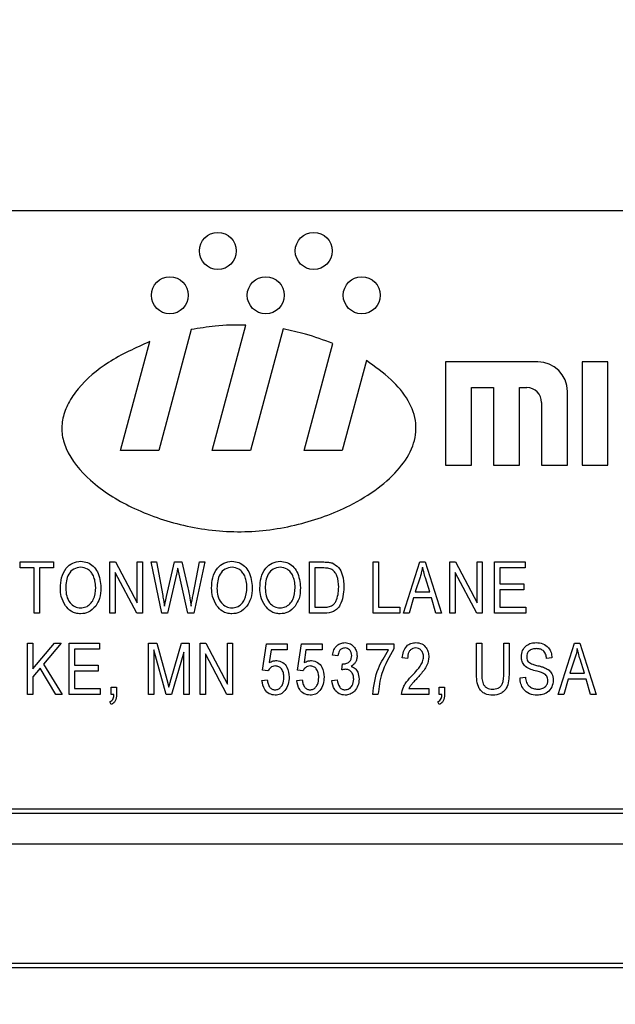
# Model space of a CAD drawing. Units: inches. Extents: x 4 to 84, y 4 to 63.
# Drawn here: x 39.2 to 39.9, y 27.5 to 28.7 of the extents above; entities that cross this region are included whole.
import ezdxf

# ---------------------------------------------------------------- set-up
doc = ezdxf.new("R2010")
doc.units = ezdxf.units.IN
doc.header["$LTSCALE"] = 8
doc.header["$MEASUREMENT"] = 0
doc.layers.add('FORMAT', color=7, linetype='Continuous')
doc.styles.add('SLDTEXTSTYLE0', font='TXT', dxfattribs={"width": 0.75})
doc.dimstyles.new('SLDDIMSTYLE0', dxfattribs={"dimtxt": 0.666667, "dimasz": 0.44, "dimexe": 0, "dimexo": 0.0625, "dimgap": 0.166667, "dimtad": 0, "dimtih": 1, "dimtoh": 1, "dimdec": 3, "dimrnd": 1e-09, "dimzin": 4, "dimdsep": 46, "dimtxsty": 'SLDTEXTSTYLE0', "dimsah": 1, "dimcen": 0.09, "dimadec": 0, "dimazin": 1, "dimtfac": 1, "dimtdec": 4, "dimtofl": 0, "dimtmove": 0, "dimatfit": 3, "dimfxl": 0, "dimfrac": 2, "dimtolj": 1, "dimtzin": 12, "dimarcsym": 0})

# ---------------------------------------------------------------- blocks, each defined once
blk = doc.blocks.new('_D')
at = {"layer": 'FORMAT'}
for p, q in [((35.1322, 27.308), (35.1322, 17.0749)), ((42.3822, 19.808), (42.3822, 17.0749)), ((35.1322, 17.5749), (37.6492, 17.5749)), ((42.3822, 17.5749), (39.8653, 17.5749))]:
    blk.add_line(p, q, dxfattribs=at)
for points in [[(35.1322, 17.5749), (35.5722, 17.4749), (35.5722, 17.6749)], [(42.3822, 17.5749), (41.9422, 17.6749), (41.9422, 17.4749)]]:
    blk.add_solid(points, dxfattribs=at)
at = {"layer": 'FORMAT', "insert": (37.6492, 17.9046), "char_height": 0.66667, "attachment_point": 1, "style": 'SLDTEXTSTYLE0'}
blk.add_mtext('7.250', dxfattribs=at)
blk = doc.blocks.new('_D_3')
at = {"layer": 'FORMAT'}
for p, q in [((35.1322, 28.108), (35.1322, 37.9042)), ((73.6322, 28.108), (73.6322, 37.9042)), ((35.1322, 37.4042), (53.0279, 37.4042)), ((73.6322, 37.4042), (55.7366, 37.4042))]:
    blk.add_line(p, q, dxfattribs=at)
for points in [[(35.1322, 37.4042), (35.5722, 37.3042), (35.5722, 37.5042)], [(73.6322, 37.4042), (73.1922, 37.5042), (73.1922, 37.3042)]]:
    blk.add_solid(points, dxfattribs=at)
at = {"layer": 'FORMAT', "insert": (53.0279, 37.7339), "char_height": 0.66667, "attachment_point": 1, "style": 'SLDTEXTSTYLE0'}
blk.add_mtext('38.500', dxfattribs=at)

msp = doc.modelspace()

# ---------------------------------------------------------------- linework, layer by layer
at = {"color": 7, "linetype": 'Continuous', "lineweight": 25}
for p, q in [((41.3822, 28.458), (38.6322, 28.458)), ((39.4054, 28.3172), (39.367, 28.1741)), ((39.4304, 28.1741), (39.4703, 28.3227)), ((39.5143, 28.318), (39.4757, 28.1741)), ((39.3217, 28.1741), (39.3563, 28.303)), ((39.5391, 28.1741), (39.5731, 28.3008)), ((39.613, 28.2806), (39.5844, 28.1741)), ((39.7069, 28.2791), (39.7069, 28.1566)), ((39.8163, 28.2791), (39.7069, 28.2791)), ((39.8994, 28.2791), (39.8688, 28.2791)), ((39.8688, 28.2791), (39.8688, 28.1566)), ((39.8994, 28.1566), (39.8994, 28.2791)), ((39.7376, 28.1566), (39.7376, 28.2485)), ((39.7376, 28.2485), (39.7638, 28.2485)), ((39.7638, 28.2485), (39.7638, 28.1566)), ((39.7944, 28.2485), (39.8032, 28.2485)), ((39.7944, 28.1566), (39.7944, 28.2485)), ((39.8513, 28.1566), (39.8513, 28.2441)), ((39.8207, 28.231), (39.8207, 28.1566)), ((39.367, 28.1741), (39.3217, 28.1741)), ((39.4757, 28.1741), (39.4304, 28.1741)), ((39.5844, 28.1741), (39.5391, 28.1741)), ((39.7069, 28.1566), (39.7376, 28.1566)), ((39.7638, 28.1566), (39.7944, 28.1566)), ((39.8207, 28.1566), (39.8513, 28.1566)), ((39.8688, 28.1566), (39.8994, 28.1566)), ((39.2026, 28.0349), (39.2026, 28.042)), ((39.2026, 28.042), (39.242, 28.042)), ((39.242, 28.042), (39.242, 28.0349)), ((39.309, 27.9813), (39.309, 28.042)), ((39.309, 28.042), (39.3157, 28.042)), ((39.3157, 28.042), (39.3413, 27.9937)), ((39.3413, 27.9937), (39.3413, 28.042)), ((39.3413, 28.042), (39.3476, 28.042)), ((39.3476, 28.042), (39.3476, 27.9813)), ((39.3704, 27.9813), (39.3578, 28.042)), ((39.3578, 28.042), (39.3642, 28.042)), ((39.3642, 28.042), (39.3716, 28.0022)), ((39.3759, 28.001), (39.3855, 28.042)), ((39.3855, 28.042), (39.3943, 28.042)), ((39.3943, 28.042), (39.4013, 28.0113)), ((39.4075, 28.003), (39.415, 28.042)), ((39.4214, 28.042), (39.4084, 27.9813)), ((39.415, 28.042), (39.4214, 28.042)), ((39.5455, 27.9813), (39.5455, 28.042)), ((39.5455, 28.042), (39.5626, 28.042)), ((39.6212, 27.9813), (39.6212, 28.042)), ((39.6212, 28.042), (39.6275, 28.042)), ((39.6275, 28.042), (39.6275, 27.9884)), ((39.6571, 27.9813), (39.6765, 28.042)), ((39.6765, 28.042), (39.6826, 28.042)), ((39.6826, 28.042), (39.702, 27.9813)), ((39.7119, 28.042), (39.7186, 28.042)), ((39.7119, 27.9813), (39.7119, 28.042)), ((39.7186, 28.042), (39.7442, 27.9937)), ((39.7442, 28.042), (39.7505, 28.042)), ((39.7442, 27.9937), (39.7442, 28.042)), ((39.7505, 28.042), (39.7505, 27.9813)), ((39.7651, 28.042), (39.8014, 28.042)), ((39.7651, 27.9813), (39.7651, 28.042)), ((39.8014, 28.042), (39.8014, 28.0349)), ((39.2191, 28.0349), (39.2026, 28.0349)), ((39.2191, 27.9813), (39.2191, 28.0349)), ((39.242, 28.0349), (39.2254, 28.0349)), ((39.2254, 28.0349), (39.2254, 27.9813)), ((39.3153, 28.0296), (39.3153, 27.9813)), ((39.3409, 27.9813), (39.3153, 28.0296)), ((39.388, 28.0276), (39.3773, 27.9813)), ((39.391, 28.0276), (39.3894, 28.0347)), ((39.4014, 27.9813), (39.391, 28.0276)), ((39.5518, 28.0349), (39.5518, 27.9884)), ((39.5625, 28.0349), (39.5518, 28.0349)), ((39.7438, 27.9813), (39.7182, 28.0296)), ((39.7182, 28.0296), (39.7182, 27.9813)), ((39.7714, 28.0349), (39.7714, 28.016)), ((39.8014, 28.0349), (39.7714, 28.0349)), ((39.6767, 28.0242), (39.671, 28.0066)), ((39.6881, 28.0066), (39.683, 28.0232)), ((39.7714, 28.016), (39.7998, 28.016)), ((39.7998, 28.016), (39.7998, 28.0089)), ((39.671, 28.0066), (39.6881, 28.0066)), ((39.7714, 28.0089), (39.7714, 27.9884)), ((39.7998, 28.0089), (39.7714, 28.0089)), ((39.3737, 27.9898), (39.3759, 28.001)), ((39.669, 27.9995), (39.6637, 27.9813)), ((39.6902, 27.9995), (39.669, 27.9995)), ((39.6955, 27.9813), (39.6902, 27.9995)), ((39.2254, 27.9813), (39.2191, 27.9813)), ((39.3153, 27.9813), (39.309, 27.9813)), ((39.3476, 27.9813), (39.3409, 27.9813)), ((39.3773, 27.9813), (39.3704, 27.9813)), ((39.4084, 27.9813), (39.4014, 27.9813)), ((39.5634, 27.9813), (39.5455, 27.9813)), ((39.5518, 27.9884), (39.5627, 27.9884)), ((39.6527, 27.9813), (39.6212, 27.9813)), ((39.6275, 27.9884), (39.6527, 27.9884)), ((39.6527, 27.9884), (39.6527, 27.9813)), ((39.6637, 27.9813), (39.6571, 27.9813)), ((39.702, 27.9813), (39.6955, 27.9813)), ((39.7182, 27.9813), (39.7119, 27.9813)), ((39.7505, 27.9813), (39.7438, 27.9813)), ((39.8021, 27.9813), (39.7651, 27.9813)), ((39.7714, 27.9884), (39.8021, 27.9884)), ((39.8021, 27.9884), (39.8021, 27.9813)), ((39.2113, 27.9457), (39.2176, 27.9457)), ((39.2113, 27.885), (39.2113, 27.9457)), ((39.2176, 27.9457), (39.2176, 27.9155)), ((39.2176, 27.9155), (39.2433, 27.9457)), ((39.2513, 27.9457), (39.2304, 27.9211)), ((39.2433, 27.9457), (39.2513, 27.9457)), ((39.2605, 27.9457), (39.2968, 27.9457)), ((39.2605, 27.885), (39.2605, 27.9457)), ((39.2968, 27.9457), (39.2968, 27.9386)), ((39.3548, 27.9457), (39.3647, 27.9457)), ((39.3548, 27.885), (39.3548, 27.9457)), ((39.3647, 27.9457), (39.3765, 27.9027)), ((39.3816, 27.9035), (39.3939, 27.9457)), ((39.3939, 27.9457), (39.4029, 27.9457)), ((39.4029, 27.9457), (39.4029, 27.885)), ((39.4159, 27.9457), (39.4226, 27.9457)), ((39.4159, 27.885), (39.4159, 27.9457)), ((39.4226, 27.9457), (39.4482, 27.8973)), ((39.4482, 27.8973), (39.4482, 27.9457)), ((39.4482, 27.9457), (39.4545, 27.9457)), ((39.4545, 27.9457), (39.4545, 27.885)), ((39.49, 27.9138), (39.4947, 27.9449)), ((39.4947, 27.9449), (39.5192, 27.9449)), ((39.5192, 27.9449), (39.5192, 27.9378)), ((39.5314, 27.9138), (39.5361, 27.9449)), ((39.5361, 27.9449), (39.5606, 27.9449)), ((39.5606, 27.9449), (39.5606, 27.9378)), ((39.6134, 27.9378), (39.6134, 27.9449)), ((39.6134, 27.9449), (39.6457, 27.9449)), ((39.6457, 27.9449), (39.6457, 27.9391)), ((39.7435, 27.9108), (39.7435, 27.9457)), ((39.7435, 27.9457), (39.7498, 27.9457)), ((39.7498, 27.9457), (39.7498, 27.9108)), ((39.7758, 27.9457), (39.7822, 27.9457)), ((39.7758, 27.9108), (39.7758, 27.9457)), ((39.7822, 27.9457), (39.7822, 27.9108)), ((39.8405, 27.885), (39.8599, 27.9457)), ((39.8599, 27.9457), (39.866, 27.9457)), ((39.866, 27.9457), (39.8854, 27.885)), ((39.2968, 27.9386), (39.2668, 27.9386)), ((39.2668, 27.9386), (39.2668, 27.9197)), ((39.3611, 27.938), (39.3611, 27.885)), ((39.3755, 27.885), (39.3611, 27.938)), ((39.3965, 27.9351), (39.382, 27.885)), ((39.3965, 27.885), (39.3965, 27.9351)), ((39.4222, 27.9333), (39.4222, 27.885)), ((39.4477, 27.885), (39.4222, 27.9333)), ((39.5, 27.9378), (39.4977, 27.9228)), ((39.5192, 27.9378), (39.5, 27.9378)), ((39.5414, 27.9378), (39.5391, 27.9228)), ((39.5606, 27.9378), (39.5414, 27.9378)), ((39.6394, 27.9378), (39.6134, 27.9378)), ((39.2304, 27.9211), (39.2522, 27.885)), ((39.5791, 27.9307), (39.5728, 27.9315)), ((39.5838, 27.9141), (39.5846, 27.9213)), ((39.5846, 27.9213), (39.5856, 27.9212)), ((39.6619, 27.9276), (39.6556, 27.9284)), ((39.833, 27.9284), (39.8267, 27.9276)), ((39.8602, 27.9279), (39.8544, 27.9102)), ((39.8715, 27.9102), (39.8664, 27.9269)), ((39.2261, 27.9161), (39.2176, 27.9061)), ((39.245, 27.885), (39.2261, 27.9161)), ((39.2668, 27.9197), (39.2952, 27.9197)), ((39.2668, 27.9126), (39.2668, 27.8921)), ((39.2952, 27.9126), (39.2668, 27.9126)), ((39.2952, 27.9197), (39.2952, 27.9126)), ((39.4963, 27.9129), (39.49, 27.9138)), ((39.5377, 27.9129), (39.5314, 27.9138)), ((39.8544, 27.9102), (39.8715, 27.9102)), ((39.2176, 27.9061), (39.2176, 27.885)), ((39.3765, 27.9027), (39.3788, 27.8938)), ((39.4892, 27.9016), (39.4955, 27.9024)), ((39.5306, 27.9016), (39.5369, 27.9024)), ((39.572, 27.9016), (39.5783, 27.9024)), ((39.7952, 27.9047), (39.8015, 27.9055)), ((39.8524, 27.9032), (39.8471, 27.885)), ((39.8736, 27.9032), (39.8524, 27.9032)), ((39.8789, 27.885), (39.8736, 27.9032)), ((39.2668, 27.8921), (39.2976, 27.8921)), ((39.2976, 27.8921), (39.2976, 27.885)), ((39.3106, 27.8937), (39.3169, 27.8937)), ((39.3106, 27.885), (39.3106, 27.8937)), ((39.3169, 27.8937), (39.3169, 27.8852)), ((39.6635, 27.8921), (39.6871, 27.8921)), ((39.6871, 27.8921), (39.6871, 27.885)), ((39.6994, 27.885), (39.6994, 27.8937)), ((39.6994, 27.8937), (39.7057, 27.8937)), ((39.7057, 27.8937), (39.7057, 27.8852)), ((39.2176, 27.885), (39.2113, 27.885)), ((39.2522, 27.885), (39.245, 27.885)), ((39.2976, 27.885), (39.2605, 27.885)), ((39.3106, 27.8732), (39.3089, 27.8764)), ((39.3138, 27.885), (39.3106, 27.885)), ((39.3611, 27.885), (39.3548, 27.885)), ((39.382, 27.885), (39.3755, 27.885)), ((39.4029, 27.885), (39.3965, 27.885)), ((39.4222, 27.885), (39.4159, 27.885)), ((39.4545, 27.885), (39.4477, 27.885)), ((39.6268, 27.885), (39.6205, 27.885)), ((39.6871, 27.885), (39.6548, 27.885)), ((39.6994, 27.8732), (39.6976, 27.8764)), ((39.7025, 27.885), (39.6994, 27.885)), ((39.8471, 27.885), (39.8405, 27.885)), ((39.8854, 27.885), (39.8789, 27.885)), ((41.2572, 27.7492), (38.7572, 27.7492)), ((41.2522, 27.7442), (38.7622, 27.7442)), ((38.7572, 27.5617), (41.2572, 27.5617)), ((38.7622, 27.5667), (41.2522, 27.5667))]:
    msp.add_line(p, q, dxfattribs=at)
for centre in [(39.4369, 28.4104), (39.5506, 28.4104), (39.38, 28.3579), (39.4937, 28.3579), (39.6075, 28.3579)]:
    msp.add_circle(centre, 0.0219, dxfattribs=at)
for centre, radius in [((39.8163, 28.2441), 0.035), ((39.8032, 28.231), 0.0175)]:
    msp.add_arc(centre, radius, 0, 90, dxfattribs=at)
for points, knots in [([(39.4703, 28.3227), (39.458, 28.3227), (39.4362, 28.3226), (39.4148, 28.3188), (39.4054, 28.3172)], [0, 0, 0, 0, 0.561647, 1, 1, 1, 1]), ([(39.5731, 28.3008), (39.5625, 28.3048), (39.5433, 28.312), (39.5232, 28.3161), (39.5143, 28.318)], [0, 0, 0, 0, 0.552932, 1, 1, 1, 1]), ([(39.3563, 28.303), (39.3395, 28.2956), (39.3082, 28.2816), (39.2761, 28.2548), (39.2594, 28.2309), (39.2524, 28.2128), (39.2512, 28.1941), (39.2591, 28.1668), (39.287, 28.1342), (39.3358, 28.104), (39.3968, 28.0829), (39.4645, 28.075), (39.5318, 28.0841), (39.5865, 28.1038), (39.6264, 28.1279), (39.6525, 28.1514), (39.6695, 28.1777), (39.674, 28.2069), (39.6632, 28.235), (39.6421, 28.2602), (39.6231, 28.2735), (39.613, 28.2806)], [0, 0, 0, 0, 0.070336, 0.131255, 0.15774, 0.181911, 0.204893, 0.2285, 0.289538, 0.363926, 0.447734, 0.535613, 0.623359, 0.70666, 0.757134, 0.801912, 0.840629, 0.875279, 0.911248, 0.952581, 1, 1, 1, 1]), ([(39.2503, 28.0109), (39.2505, 28.0151), (39.2509, 28.0235), (39.256, 28.0343), (39.2645, 28.0416), (39.2711, 28.0424), (39.2744, 28.0428)], [0, 0, 0, 0, 0.281102, 0.560667, 0.780476, 1, 1, 1, 1]), ([(39.2744, 28.0428), (39.2771, 28.0425), (39.2826, 28.0419), (39.2896, 28.0372), (39.2968, 28.0275), (39.2977, 28.0182), (39.2984, 28.0116)], [0, 0, 0, 0, 0.186969, 0.374007, 0.561263, 1, 1, 1, 1]), ([(39.4296, 28.0109), (39.4298, 28.0151), (39.4302, 28.0235), (39.4353, 28.0343), (39.4438, 28.0416), (39.4504, 28.0424), (39.4537, 28.0428)], [0, 0, 0, 0, 0.281102, 0.560667, 0.780476, 1, 1, 1, 1]), ([(39.4537, 28.0428), (39.4565, 28.0425), (39.4619, 28.0419), (39.469, 28.0372), (39.4762, 28.0275), (39.4771, 28.0182), (39.4777, 28.0116)], [0, 0, 0, 0, 0.186969, 0.374007, 0.561263, 1, 1, 1, 1]), ([(39.4868, 28.0109), (39.487, 28.0151), (39.4874, 28.0235), (39.4925, 28.0343), (39.501, 28.0416), (39.5076, 28.0424), (39.5109, 28.0428)], [0, 0, 0, 0, 0.281102, 0.560667, 0.780476, 1, 1, 1, 1]), ([(39.5109, 28.0428), (39.5136, 28.0425), (39.5191, 28.0419), (39.5261, 28.0372), (39.5333, 28.0275), (39.5342, 28.0182), (39.5349, 28.0116)], [0, 0, 0, 0, 0.186969, 0.374007, 0.561263, 1, 1, 1, 1]), ([(39.5626, 28.042), (39.5645, 28.042), (39.5677, 28.042), (39.5709, 28.0412), (39.5723, 28.0409)], [0, 0, 0, 0, 0.560309, 1, 1, 1, 1]), ([(39.5723, 28.0409), (39.5751, 28.0393), (39.5807, 28.036), (39.5857, 28.0252), (39.5862, 28.017), (39.5865, 28.012)], [0, 0, 0, 0, 0.278195, 0.558779, 1, 1, 1, 1]), ([(39.2744, 28.0357), (39.2715, 28.0353), (39.2657, 28.0345), (39.2574, 28.0255), (39.2569, 28.0167), (39.2566, 28.0108)], [0, 0, 0, 0, 0.2498637, 0.5001287, 1, 1, 1, 1]), ([(39.2894, 28.0255), (39.2886, 28.0271), (39.2869, 28.0302), (39.2818, 28.0345), (39.2772, 28.0353), (39.2744, 28.0357)], [0, 0, 0, 0, 0.281071, 0.562112, 1, 1, 1, 1]), ([(39.2921, 28.0118), (39.2919, 28.0144), (39.2918, 28.0192), (39.2901, 28.0236), (39.2894, 28.0255)], [0, 0, 0, 0, 0.5599438, 1, 1, 1, 1]), ([(39.3894, 28.0347), (39.3892, 28.0334), (39.3888, 28.031), (39.3882, 28.0286), (39.388, 28.0276)], [0, 0, 0, 0, 0.559999, 1, 1, 1, 1]), ([(39.4538, 28.0357), (39.4509, 28.0353), (39.4451, 28.0345), (39.4368, 28.0255), (39.4363, 28.0167), (39.4359, 28.0108)], [0, 0, 0, 0, 0.2498637, 0.5001287, 1, 1, 1, 1]), ([(39.4688, 28.0255), (39.4679, 28.0271), (39.4662, 28.0302), (39.4612, 28.0345), (39.4566, 28.0353), (39.4538, 28.0357)], [0, 0, 0, 0, 0.281071, 0.562112, 1, 1, 1, 1]), ([(39.4714, 28.0118), (39.4713, 28.0144), (39.4711, 28.0192), (39.4695, 28.0236), (39.4688, 28.0255)], [0, 0, 0, 0, 0.559944, 1, 1, 1, 1]), ([(39.5109, 28.0357), (39.508, 28.0353), (39.5022, 28.0345), (39.4939, 28.0255), (39.4934, 28.0167), (39.4931, 28.0108)], [0, 0, 0, 0, 0.249864, 0.500129, 1, 1, 1, 1]), ([(39.5259, 28.0255), (39.5251, 28.0271), (39.5234, 28.0302), (39.5183, 28.0345), (39.5137, 28.0353), (39.5109, 28.0357)], [0, 0, 0, 0, 0.281071, 0.562112, 1, 1, 1, 1]), ([(39.5286, 28.0118), (39.5284, 28.0144), (39.5283, 28.0192), (39.5266, 28.0236), (39.5259, 28.0255)], [0, 0, 0, 0, 0.559944, 1, 1, 1, 1]), ([(39.5711, 28.0337), (39.5695, 28.0341), (39.5667, 28.0349), (39.5638, 28.0349), (39.5625, 28.0349)], [0, 0, 0, 0, 0.559046, 1, 1, 1, 1]), ([(39.5802, 28.0121), (39.58, 28.0167), (39.5796, 28.0232), (39.5756, 28.0307), (39.5726, 28.0327), (39.5711, 28.0337)], [0, 0, 0, 0, 0.5599552, 0.7806403, 1, 1, 1, 1]), ([(39.6796, 28.0357), (39.6791, 28.0335), (39.6784, 28.0297), (39.6772, 28.0259), (39.6767, 28.0242)], [0, 0, 0, 0, 0.5599894, 1, 1, 1, 1]), ([(39.683, 28.0232), (39.6823, 28.0255), (39.6811, 28.0297), (39.68, 28.0339), (39.6796, 28.0357)], [0, 0, 0, 0, 0.560012, 1, 1, 1, 1]), ([(39.2564, 27.9901), (39.2544, 27.9937), (39.2508, 28.0002), (39.2504, 28.0076), (39.2503, 28.0109)], [0, 0, 0, 0, 0.559102, 1, 1, 1, 1]), ([(39.2566, 28.0108), (39.2568, 28.0077), (39.2571, 28.0016), (39.2609, 27.9939), (39.2671, 27.9886), (39.2719, 27.988), (39.2743, 27.9876)], [0, 0, 0, 0, 0.280986, 0.560498, 0.780477, 1, 1, 1, 1]), ([(39.2743, 27.9876), (39.2764, 27.9879), (39.2806, 27.9883), (39.2859, 27.9921), (39.2913, 27.9996), (39.2917, 28.0068), (39.2921, 28.0118)], [0, 0, 0, 0, 0.1867689, 0.3736119, 0.5607427, 1, 1, 1, 1]), ([(39.2984, 28.0116), (39.2982, 28.0073), (39.2978, 27.9995), (39.2939, 27.9928), (39.2922, 27.9898)], [0, 0, 0, 0, 0.560285, 1, 1, 1, 1]), ([(39.3716, 28.0022), (39.372, 27.9999), (39.3728, 27.9958), (39.3734, 27.9917), (39.3737, 27.9898)], [0, 0, 0, 0, 0.55999, 1, 1, 1, 1]), ([(39.4013, 28.0113), (39.4022, 28.0073), (39.4038, 28.0002), (39.4047, 27.993), (39.4052, 27.9898)], [0, 0, 0, 0, 0.559999, 1, 1, 1, 1]), ([(39.4052, 27.9898), (39.4056, 27.9923), (39.4063, 27.9967), (39.4072, 28.0011), (39.4075, 28.003)], [0, 0, 0, 0, 0.5599965, 1, 1, 1, 1]), ([(39.4358, 27.9901), (39.4338, 27.9937), (39.4301, 28.0002), (39.4298, 28.0076), (39.4296, 28.0109)], [0, 0, 0, 0, 0.559102, 1, 1, 1, 1]), ([(39.4359, 28.0108), (39.4361, 28.0077), (39.4364, 28.0016), (39.4403, 27.9939), (39.4464, 27.9886), (39.4512, 27.988), (39.4536, 27.9876)], [0, 0, 0, 0, 0.2809861, 0.5604983, 0.7804774, 1, 1, 1, 1]), ([(39.4536, 27.9876), (39.4557, 27.9879), (39.4599, 27.9883), (39.4652, 27.9921), (39.4706, 27.9996), (39.4711, 28.0068), (39.4714, 28.0118)], [0, 0, 0, 0, 0.186769, 0.373612, 0.560743, 1, 1, 1, 1]), ([(39.4777, 28.0116), (39.4775, 28.0073), (39.4771, 27.9995), (39.4732, 27.9928), (39.4715, 27.9898)], [0, 0, 0, 0, 0.560285, 1, 1, 1, 1]), ([(39.4929, 27.9901), (39.4909, 27.9937), (39.4873, 28.0002), (39.4869, 28.0076), (39.4868, 28.0109)], [0, 0, 0, 0, 0.559102, 1, 1, 1, 1]), ([(39.4931, 28.0108), (39.4933, 28.0077), (39.4936, 28.0016), (39.4974, 27.9939), (39.5036, 27.9886), (39.5084, 27.988), (39.5108, 27.9876)], [0, 0, 0, 0, 0.280986, 0.560498, 0.780477, 1, 1, 1, 1]), ([(39.5108, 27.9876), (39.5129, 27.9879), (39.5171, 27.9883), (39.5224, 27.9921), (39.5278, 27.9996), (39.5282, 28.0068), (39.5286, 28.0118)], [0, 0, 0, 0, 0.186769, 0.373612, 0.560743, 1, 1, 1, 1]), ([(39.5349, 28.0116), (39.5347, 28.0073), (39.5343, 27.9995), (39.5304, 27.9928), (39.5287, 27.9898)], [0, 0, 0, 0, 0.560285, 1, 1, 1, 1]), ([(39.5865, 28.012), (39.5859, 28.0046), (39.5851, 27.9953), (39.5787, 27.9864), (39.5727, 27.982), (39.5671, 27.9816), (39.5634, 27.9813)], [0, 0, 0, 0, 0.498621, 0.624388, 0.749821, 1, 1, 1, 1]), ([(39.5778, 27.9973), (39.5786, 28), (39.58, 28.0048), (39.5801, 28.0099), (39.5802, 28.0121)], [0, 0, 0, 0, 0.5595654, 1, 1, 1, 1]), ([(39.5627, 27.9884), (39.5644, 27.9885), (39.5679, 27.9886), (39.5727, 27.9902), (39.576, 27.9935), (39.5772, 27.996), (39.5778, 27.9973)], [0, 0, 0, 0, 0.280747, 0.56, 0.779709, 1, 1, 1, 1]), ([(39.2743, 27.9806), (39.2724, 27.9807), (39.2684, 27.981), (39.2618, 27.9838), (39.2585, 27.9877), (39.2564, 27.9901)], [0, 0, 0, 0, 0.280496, 0.560777, 1, 1, 1, 1]), ([(39.2922, 27.9898), (39.2894, 27.9869), (39.2846, 27.9816), (39.2775, 27.9809), (39.2743, 27.9806)], [0, 0, 0, 0, 0.559068, 1, 1, 1, 1]), ([(39.4537, 27.9806), (39.4517, 27.9807), (39.4478, 27.981), (39.4411, 27.9838), (39.4378, 27.9877), (39.4358, 27.9901)], [0, 0, 0, 0, 0.280496, 0.560777, 1, 1, 1, 1]), ([(39.4715, 27.9898), (39.4688, 27.9869), (39.4639, 27.9816), (39.4568, 27.9809), (39.4537, 27.9806)], [0, 0, 0, 0, 0.559068, 1, 1, 1, 1]), ([(39.5108, 27.9806), (39.5089, 27.9807), (39.5049, 27.981), (39.4983, 27.9838), (39.495, 27.9877), (39.4929, 27.9901)], [0, 0, 0, 0, 0.280496, 0.560777, 1, 1, 1, 1]), ([(39.5287, 27.9898), (39.5259, 27.9869), (39.5211, 27.9816), (39.514, 27.9809), (39.5108, 27.9806)], [0, 0, 0, 0, 0.559068, 1, 1, 1, 1]), ([(39.5728, 27.9315), (39.5732, 27.9337), (39.5741, 27.9379), (39.5777, 27.943), (39.5825, 27.946), (39.5859, 27.9463), (39.5877, 27.9465)], [0, 0, 0, 0, 0.280681, 0.56, 0.779941, 1, 1, 1, 1]), ([(39.5877, 27.9465), (39.5899, 27.9462), (39.5943, 27.9456), (39.599, 27.9411), (39.6016, 27.9359), (39.6018, 27.9324), (39.602, 27.9307)], [0, 0, 0, 0, 0.279055, 0.558748, 0.779188, 1, 1, 1, 1]), ([(39.6556, 27.9284), (39.6559, 27.9309), (39.6565, 27.9359), (39.6601, 27.9423), (39.6657, 27.946), (39.6697, 27.9463), (39.6717, 27.9465)], [0, 0, 0, 0, 0.28092, 0.560105, 0.779774, 1, 1, 1, 1]), ([(39.6717, 27.9465), (39.6742, 27.9463), (39.6791, 27.9458), (39.684, 27.9408), (39.6867, 27.9352), (39.687, 27.9314), (39.6871, 27.9295)], [0, 0, 0, 0, 0.279693, 0.558261, 0.779102, 1, 1, 1, 1]), ([(39.7968, 27.9299), (39.797, 27.9324), (39.7975, 27.9375), (39.8024, 27.9432), (39.8083, 27.9461), (39.8124, 27.9464), (39.8144, 27.9465)], [0, 0, 0, 0, 0.279697, 0.558854, 0.77913, 1, 1, 1, 1]), ([(39.8144, 27.9465), (39.8171, 27.9463), (39.8226, 27.9458), (39.829, 27.9411), (39.8324, 27.9348), (39.8328, 27.9305), (39.833, 27.9284)], [0, 0, 0, 0, 0.280155, 0.559064, 0.779285, 1, 1, 1, 1]), ([(39.5878, 27.9402), (39.5865, 27.94), (39.5838, 27.9397), (39.5802, 27.9362), (39.5795, 27.9328), (39.5791, 27.9307)], [0, 0, 0, 0, 0.280053, 0.559903, 1, 1, 1, 1]), ([(39.5957, 27.9311), (39.5956, 27.9323), (39.5954, 27.9348), (39.5935, 27.9379), (39.5908, 27.9399), (39.5888, 27.9401), (39.5878, 27.9402)], [0, 0, 0, 0, 0.280461, 0.559886, 0.779996, 1, 1, 1, 1]), ([(39.6205, 27.885), (39.622, 27.8957), (39.6246, 27.9146), (39.6349, 27.9307), (39.6394, 27.9378)], [0, 0, 0, 0, 0.559654, 1, 1, 1, 1]), ([(39.6457, 27.9391), (39.6402, 27.9297), (39.6303, 27.9128), (39.6279, 27.8935), (39.6268, 27.885)], [0, 0, 0, 0, 0.559465, 1, 1, 1, 1]), ([(39.6715, 27.9402), (39.6704, 27.9401), (39.6682, 27.9399), (39.6653, 27.938), (39.6624, 27.9341), (39.6621, 27.9303), (39.6619, 27.9276)], [0, 0, 0, 0, 0.186999, 0.373859, 0.561031, 1, 1, 1, 1]), ([(39.6808, 27.9296), (39.6807, 27.9311), (39.6805, 27.934), (39.6781, 27.9376), (39.675, 27.9398), (39.6727, 27.9401), (39.6715, 27.9402)], [0, 0, 0, 0, 0.280425, 0.559943, 0.779929, 1, 1, 1, 1]), ([(39.8146, 27.9394), (39.813, 27.9393), (39.8098, 27.9392), (39.8058, 27.937), (39.8034, 27.9335), (39.8032, 27.931), (39.8031, 27.9297)], [0, 0, 0, 0, 0.2809288, 0.5599766, 0.7797524, 1, 1, 1, 1]), ([(39.8267, 27.9276), (39.8265, 27.9294), (39.826, 27.9329), (39.823, 27.9372), (39.8188, 27.9392), (39.816, 27.9393), (39.8146, 27.9394)], [0, 0, 0, 0, 0.2807568, 0.5592998, 0.7792108, 1, 1, 1, 1]), ([(39.863, 27.9394), (39.8626, 27.9372), (39.8618, 27.9333), (39.8607, 27.9296), (39.8602, 27.9279)], [0, 0, 0, 0, 0.559989, 1, 1, 1, 1]), ([(39.8664, 27.9269), (39.8657, 27.9292), (39.8645, 27.9334), (39.8634, 27.9375), (39.863, 27.9394)], [0, 0, 0, 0, 0.560012, 1, 1, 1, 1]), ([(39.4977, 27.9228), (39.4993, 27.9236), (39.5022, 27.925), (39.5053, 27.9251), (39.5067, 27.9252)], [0, 0, 0, 0, 0.559795, 1, 1, 1, 1]), ([(39.5067, 27.9252), (39.5092, 27.9247), (39.5143, 27.9237), (39.5205, 27.9163), (39.5211, 27.9097), (39.5215, 27.9057)], [0, 0, 0, 0, 0.278738, 0.559657, 1, 1, 1, 1]), ([(39.5391, 27.9228), (39.5407, 27.9236), (39.5436, 27.925), (39.5467, 27.9251), (39.5481, 27.9252)], [0, 0, 0, 0, 0.559795, 1, 1, 1, 1]), ([(39.5481, 27.9252), (39.5506, 27.9247), (39.5557, 27.9237), (39.5619, 27.9163), (39.5625, 27.9097), (39.5629, 27.9057)], [0, 0, 0, 0, 0.2787382, 0.5596569, 1, 1, 1, 1]), ([(39.5856, 27.9212), (39.5871, 27.9213), (39.59, 27.9216), (39.5935, 27.9241), (39.5954, 27.9275), (39.5956, 27.9299), (39.5957, 27.9311)], [0, 0, 0, 0, 0.280151, 0.559297, 0.779344, 1, 1, 1, 1]), ([(39.602, 27.9307), (39.6019, 27.9293), (39.6017, 27.9266), (39.5997, 27.9219), (39.5969, 27.9197), (39.5951, 27.9183)], [0, 0, 0, 0, 0.280998, 0.56178, 1, 1, 1, 1]), ([(39.6672, 27.9076), (39.6693, 27.9097), (39.6727, 27.9133), (39.677, 27.9187), (39.68, 27.9238), (39.6805, 27.9277), (39.6808, 27.9296)], [0, 0, 0, 0, 0.340516, 0.560803, 0.780736, 1, 1, 1, 1]), ([(39.6871, 27.9295), (39.6867, 27.9261), (39.6859, 27.9205), (39.6814, 27.9139), (39.6773, 27.9088), (39.6743, 27.9055), (39.6728, 27.9039)], [0, 0, 0, 0, 0.338262, 0.558666, 0.779318, 1, 1, 1, 1]), ([(39.8131, 27.9132), (39.8108, 27.9138), (39.8062, 27.9151), (39.8005, 27.9188), (39.7972, 27.9242), (39.7969, 27.928), (39.7968, 27.9299)], [0, 0, 0, 0, 0.281142, 0.560056, 0.779862, 1, 1, 1, 1]), ([(39.8031, 27.9297), (39.8031, 27.9285), (39.8032, 27.9262), (39.8045, 27.9244), (39.805, 27.9236)], [0, 0, 0, 0, 0.560374, 1, 1, 1, 1]), ([(39.805, 27.9236), (39.8067, 27.9225), (39.8097, 27.9207), (39.8132, 27.9199), (39.8147, 27.9195)], [0, 0, 0, 0, 0.557866, 1, 1, 1, 1]), ([(39.505, 27.9189), (39.5039, 27.9188), (39.5019, 27.9186), (39.4986, 27.9166), (39.4972, 27.9143), (39.4963, 27.9129)], [0, 0, 0, 0, 0.280168, 0.560772, 1, 1, 1, 1]), ([(39.5152, 27.9053), (39.5151, 27.9071), (39.515, 27.9107), (39.5128, 27.9153), (39.5092, 27.9184), (39.5064, 27.9187), (39.505, 27.9189)], [0, 0, 0, 0, 0.281032, 0.560586, 0.780389, 1, 1, 1, 1]), ([(39.5464, 27.9189), (39.5453, 27.9188), (39.5433, 27.9186), (39.54, 27.9166), (39.5386, 27.9143), (39.5377, 27.9129)], [0, 0, 0, 0, 0.280168, 0.560772, 1, 1, 1, 1]), ([(39.5566, 27.9053), (39.5565, 27.9071), (39.5564, 27.9107), (39.5542, 27.9153), (39.5506, 27.9184), (39.5478, 27.9187), (39.5464, 27.9189)], [0, 0, 0, 0, 0.281032, 0.560586, 0.780389, 1, 1, 1, 1]), ([(39.5882, 27.915), (39.5874, 27.9149), (39.5859, 27.9148), (39.5845, 27.9143), (39.5838, 27.9141)], [0, 0, 0, 0, 0.559694, 1, 1, 1, 1]), ([(39.598, 27.9032), (39.5979, 27.9048), (39.5977, 27.9081), (39.5953, 27.912), (39.592, 27.9146), (39.5894, 27.9148), (39.5882, 27.915)], [0, 0, 0, 0, 0.2805844, 0.5600679, 0.7800546, 1, 1, 1, 1]), ([(39.5951, 27.9183), (39.5968, 27.9176), (39.6001, 27.9163), (39.6036, 27.9106), (39.604, 27.9061), (39.6043, 27.9033)], [0, 0, 0, 0, 0.279665, 0.55981, 1, 1, 1, 1]), ([(39.7629, 27.8842), (39.7597, 27.8845), (39.755, 27.8849), (39.7496, 27.8884), (39.7438, 27.8961), (39.7437, 27.9043), (39.7435, 27.9108)], [0, 0, 0, 0, 0.250002, 0.375471, 0.500905, 1, 1, 1, 1]), ([(39.7498, 27.9108), (39.7498, 27.9062), (39.7497, 27.9005), (39.7533, 27.8948), (39.7568, 27.8919), (39.7602, 27.8916), (39.7625, 27.8913)], [0, 0, 0, 0, 0.499911, 0.625405, 0.750808, 1, 1, 1, 1]), ([(39.7625, 27.8913), (39.7648, 27.8915), (39.7682, 27.8918), (39.7721, 27.8943), (39.7759, 27.9002), (39.7759, 27.9061), (39.7758, 27.9108)], [0, 0, 0, 0, 0.249752, 0.374936, 0.500094, 1, 1, 1, 1]), ([(39.7822, 27.9108), (39.782, 27.9043), (39.7819, 27.8961), (39.7761, 27.8887), (39.7709, 27.885), (39.7661, 27.8845), (39.7629, 27.8842)], [0, 0, 0, 0, 0.4989822, 0.6245812, 0.7501367, 1, 1, 1, 1]), ([(39.8283, 27.9017), (39.8282, 27.9026), (39.8281, 27.9043), (39.8271, 27.9068), (39.8253, 27.9087), (39.8208, 27.9113), (39.8165, 27.9124), (39.8131, 27.9132)], [0, 0, 0, 0, 0.124972, 0.249815, 0.374598, 0.499572, 1, 1, 1, 1]), ([(39.8147, 27.9195), (39.8167, 27.9191), (39.8203, 27.9182), (39.8237, 27.917), (39.8252, 27.9164)], [0, 0, 0, 0, 0.56013, 1, 1, 1, 1]), ([(39.8252, 27.9164), (39.8267, 27.9156), (39.8298, 27.914), (39.8338, 27.9091), (39.8343, 27.9046), (39.8346, 27.9019)], [0, 0, 0, 0, 0.2809661, 0.5614008, 1, 1, 1, 1]), ([(39.3788, 27.8938), (39.3793, 27.8956), (39.3802, 27.8988), (39.3812, 27.9021), (39.3816, 27.9035)], [0, 0, 0, 0, 0.559995, 1, 1, 1, 1]), ([(39.5049, 27.8842), (39.5025, 27.8846), (39.4976, 27.8852), (39.491, 27.8916), (39.4899, 27.8978), (39.4892, 27.9016)], [0, 0, 0, 0, 0.2799568, 0.5603863, 1, 1, 1, 1]), ([(39.4955, 27.9024), (39.4958, 27.9008), (39.4963, 27.8978), (39.4981, 27.8939), (39.5012, 27.8911), (39.5036, 27.8907), (39.5048, 27.8905)], [0, 0, 0, 0, 0.281107, 0.561116, 0.780993, 1, 1, 1, 1]), ([(39.5048, 27.8905), (39.5061, 27.8907), (39.5086, 27.891), (39.5115, 27.8935), (39.5147, 27.8981), (39.515, 27.9023), (39.5152, 27.9053)], [0, 0, 0, 0, 0.186402, 0.37334, 0.560627, 1, 1, 1, 1]), ([(39.5215, 27.9057), (39.5213, 27.9029), (39.5209, 27.8972), (39.5172, 27.89), (39.5116, 27.885), (39.5071, 27.8845), (39.5049, 27.8842)], [0, 0, 0, 0, 0.280733, 0.560862, 0.780407, 1, 1, 1, 1]), ([(39.5463, 27.8842), (39.5438, 27.8846), (39.539, 27.8852), (39.5324, 27.8916), (39.5313, 27.8978), (39.5306, 27.9016)], [0, 0, 0, 0, 0.279957, 0.560386, 1, 1, 1, 1]), ([(39.5369, 27.9024), (39.5372, 27.9008), (39.5376, 27.8978), (39.5395, 27.8939), (39.5426, 27.8911), (39.545, 27.8907), (39.5462, 27.8905)], [0, 0, 0, 0, 0.281107, 0.561116, 0.780993, 1, 1, 1, 1]), ([(39.5462, 27.8905), (39.5475, 27.8907), (39.55, 27.891), (39.5529, 27.8935), (39.5561, 27.8981), (39.5564, 27.9023), (39.5566, 27.9053)], [0, 0, 0, 0, 0.186402, 0.37334, 0.560627, 1, 1, 1, 1]), ([(39.5629, 27.9057), (39.5627, 27.9029), (39.5623, 27.8972), (39.5586, 27.89), (39.553, 27.885), (39.5485, 27.8845), (39.5463, 27.8842)], [0, 0, 0, 0, 0.280733, 0.560862, 0.780407, 1, 1, 1, 1]), ([(39.5877, 27.8842), (39.5853, 27.8846), (39.5805, 27.8853), (39.5739, 27.8916), (39.5727, 27.8978), (39.572, 27.9016)], [0, 0, 0, 0, 0.27999, 0.560559, 1, 1, 1, 1]), ([(39.5783, 27.9024), (39.579, 27.8993), (39.5799, 27.8949), (39.5841, 27.891), (39.5866, 27.8907), (39.5878, 27.8905)], [0, 0, 0, 0, 0.5596241, 0.779834, 1, 1, 1, 1]), ([(39.6043, 27.9033), (39.6041, 27.9007), (39.6037, 27.8954), (39.5995, 27.8891), (39.594, 27.8849), (39.5898, 27.8845), (39.5877, 27.8842)], [0, 0, 0, 0, 0.280402, 0.559933, 0.780058, 1, 1, 1, 1]), ([(39.5878, 27.8905), (39.5895, 27.8909), (39.5929, 27.8915), (39.5972, 27.8962), (39.5977, 27.9006), (39.598, 27.9032)], [0, 0, 0, 0, 0.279249, 0.560381, 1, 1, 1, 1]), ([(39.6548, 27.885), (39.6553, 27.888), (39.656, 27.8929), (39.6597, 27.8988), (39.6633, 27.9033), (39.6659, 27.9061), (39.6672, 27.9076)], [0, 0, 0, 0, 0.338271, 0.558681, 0.779312, 1, 1, 1, 1]), ([(39.6728, 27.9039), (39.6717, 27.9027), (39.6698, 27.9006), (39.6671, 27.8977), (39.665, 27.8951), (39.664, 27.8931), (39.6635, 27.8921)], [0, 0, 0, 0, 0.3400533, 0.5600752, 0.7800781, 1, 1, 1, 1]), ([(39.8155, 27.8842), (39.8124, 27.8845), (39.8063, 27.885), (39.7993, 27.8905), (39.7958, 27.8976), (39.7954, 27.9023), (39.7952, 27.9047)], [0, 0, 0, 0, 0.280063, 0.558927, 0.779176, 1, 1, 1, 1]), ([(39.8015, 27.9055), (39.8018, 27.9034), (39.8023, 27.8992), (39.8061, 27.8943), (39.811, 27.8917), (39.8143, 27.8915), (39.816, 27.8913)], [0, 0, 0, 0, 0.280743, 0.559143, 0.77941, 1, 1, 1, 1]), ([(39.8346, 27.9019), (39.8342, 27.8992), (39.8336, 27.8937), (39.8284, 27.8876), (39.8219, 27.8846), (39.8176, 27.8844), (39.8155, 27.8842)], [0, 0, 0, 0, 0.279546, 0.558773, 0.779039, 1, 1, 1, 1]), ([(39.816, 27.8913), (39.8177, 27.8914), (39.8211, 27.8916), (39.8253, 27.894), (39.8279, 27.8977), (39.8282, 27.9004), (39.8283, 27.9017)], [0, 0, 0, 0, 0.2808504, 0.5599587, 0.7797674, 1, 1, 1, 1]), ([(39.3089, 27.8764), (39.3098, 27.8768), (39.3116, 27.8777), (39.3135, 27.8809), (39.3137, 27.8835), (39.3138, 27.885)], [0, 0, 0, 0, 0.280074, 0.55939, 1, 1, 1, 1]), ([(39.3169, 27.8852), (39.3167, 27.8825), (39.3165, 27.8786), (39.3133, 27.8748), (39.3115, 27.8737), (39.3106, 27.8732)], [0, 0, 0, 0, 0.5580755, 0.7790079, 1, 1, 1, 1]), ([(39.6976, 27.8764), (39.6985, 27.8768), (39.7003, 27.8777), (39.7023, 27.8809), (39.7024, 27.8835), (39.7025, 27.885)], [0, 0, 0, 0, 0.280074, 0.55939, 1, 1, 1, 1]), ([(39.7057, 27.8852), (39.7055, 27.8825), (39.7052, 27.8786), (39.7021, 27.8748), (39.7003, 27.8737), (39.6994, 27.8732)], [0, 0, 0, 0, 0.558075, 0.779008, 1, 1, 1, 1])]:
    msp.add_open_spline(points, degree=3, knots=knots, dxfattribs=at)
at = {"layer": 'FORMAT'}
msp.add_line((33.1322, 27.708), (75.6322, 27.708), dxfattribs=at)

# ---------------------------------------------------------------- dimensions: what is measured, and where the dimension line sits
for base, p2, picture, middle in [((73.6322, 37.4042), (73.6322, 27.708), '_D_3', (54.3822, 37.4042)), ((42.3822, 17.5749), (42.3822, 20.208), '_D', (38.7572, 17.5749))]:
    dim = msp.add_linear_dim(base=base, p1=(35.1322, 27.708), p2=p2, dimstyle='SLDDIMSTYLE0', dxfattribs=at)
    dim.commit()
    dim.dimension.update_dxf_attribs({"geometry": picture, "text_midpoint": middle, "dimtype": 160})

doc.saveas('drawing.dxf')
